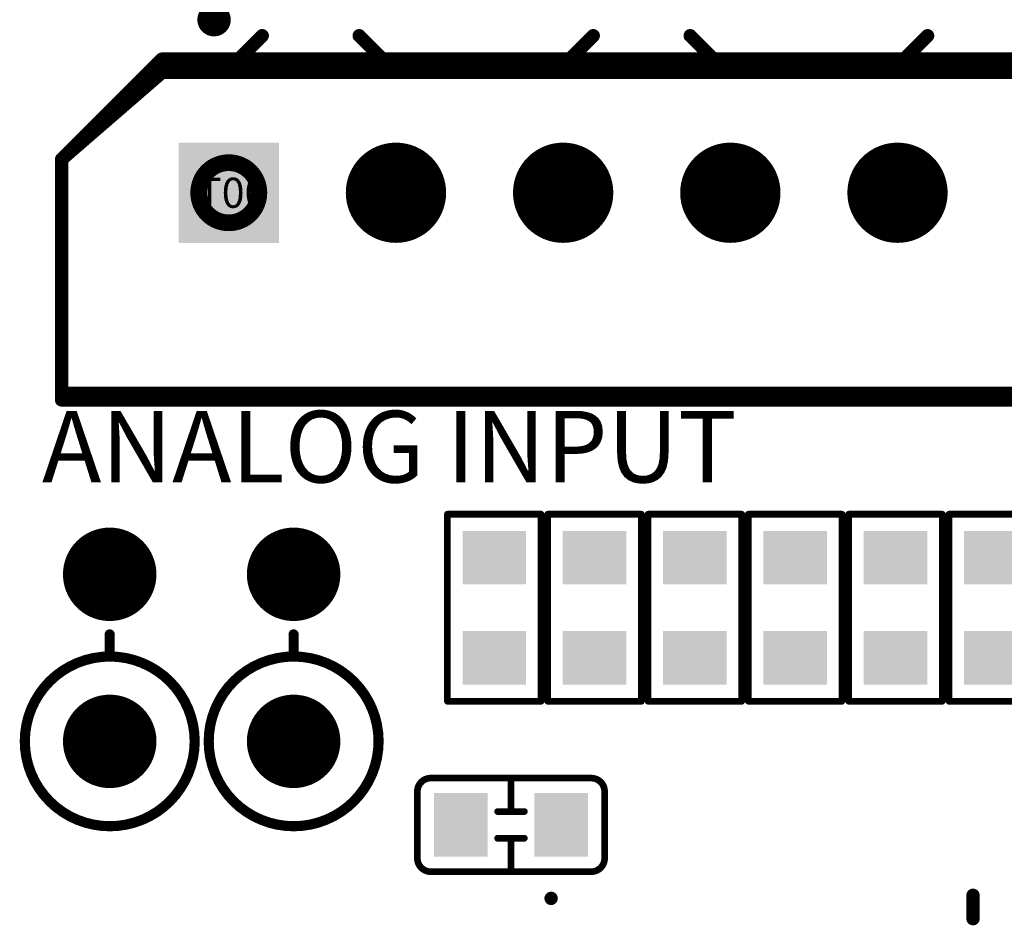
# Model space of a CAD drawing. Extents: x 0 to 713, y 0 to 504.
# Drawn here: x 528 to 543, y 397 to 411 of the extents above; entities that cross this region are included whole.
import ezdxf
from ezdxf.enums import TextEntityAlignment as Align

# ---------------------------------------------------------------- set-up
doc = ezdxf.new("R2010")
doc.units = 0
doc.header["$MEASUREMENT"] = 0
for name, color, linetype in [('COMP_OUTLINE_TOP', 9, 'CONTINUOUS'), ('LAYNR1', 2, 'CONTINUOUS'), ('LAYNR7', 8, 'CONTINUOUS'), ('LAYNR8', 9, 'CONTINUOUS'), ('PADLAYER_TOP', 3, 'CONTINUOUS'), ('TOOL_TOP', 7, 'CONTINUOUS'), ('TOOLCODE_TOP', 8, 'CONTINUOUS')]:
    doc.layers.add(name, color=color, linetype=linetype)
doc.styles.get("Standard").update_dxf_attribs({"font": 'malgun.ttf'})

msp = doc.modelspace()

# ---------------------------------------------------------------- linework, layer by layer
at = {"layer": 'COMP_OUTLINE_TOP', "color": 7}
for points, const_width in [([(530.367, 410.45), (528.867, 408.95)], 0.2), ([(553.867, 410.45), (530.367, 410.45)], 0.2), ([(528.867, 408.95), (528.867, 405.45)], 0.2), ([(528.867, 405.45), (553.867, 405.45)], 0.2), ([(529.587, 401.84), (529.587, 401.51)], 0.152), ([(532.337, 401.84), (532.337, 401.51)], 0.152)]:
    msp.add_lwpolyline(points, dxfattribs=dict(at, const_width=const_width))
for points, const_width in [([(530.317, 410.45, 1), (530.417, 410.45, 1)], 0.1), ([(530.317, 410.45, 1), (530.417, 410.45, 1)], 0.1), ([(528.817, 408.95, 1), (528.917, 408.95, 1)], 0.1), ([(528.817, 408.95, 1), (528.917, 408.95, 1)], 0.1), ([(528.817, 405.45, 1), (528.917, 405.45, 1)], 0.1), ([(528.817, 405.45, 1), (528.917, 405.45, 1)], 0.1), ([(529.548, 401.84, 1), (529.625, 401.84, 1)], 0.0762), ([(532.298, 401.84, 1), (532.375, 401.84, 1)], 0.0762), ([(529.548, 401.51, 1), (529.625, 401.51, 1)], 0.0762), ([(532.298, 401.51, 1), (532.375, 401.51, 1)], 0.0762)]:
    msp.add_lwpolyline(points, format="xyb", close=True, dxfattribs=dict(at, const_width=const_width))
at = {"layer": 'COMP_OUTLINE_TOP', "color": 7, "const_width": 0.152}
for points in [[(528.317, 400.24, 1), (530.857, 400.24, 1), (528.317, 400.24)], [(531.067, 400.24, 1), (533.607, 400.24, 1), (531.067, 400.24)]]:
    msp.add_lwpolyline(points, format="xyb", dxfattribs=at)
at = {"layer": 'LAYNR1', "color": 7}
for points, const_width in [([(531.022, 411.04, 1), (531.272, 411.04, 1), (531.022, 411.04)], 0.25), ([(534.187, 399.49, -0.414214), (534.387, 399.69)], 0.1), ([(534.387, 399.69), (536.787, 399.69, -0.414214)], 0.1), ([(536.787, 399.69, -0.414214), (536.987, 399.49)], 0.1), ([(536.987, 399.49), (536.987, 398.49, -0.414214)], 0.1), ([(534.387, 398.29, -0.414214), (534.187, 398.49)], 0.1), ([(536.987, 398.49, -0.414214), (536.787, 398.29)], 0.1), ([(536.787, 398.29), (534.387, 398.29, -0.414214)], 0.1)]:
    msp.add_lwpolyline(points, format="xyb", dxfattribs=dict(at, const_width=const_width))
for points, const_width in [([(531.317, 410.25), (531.867, 410.8)], 0.2), ([(533.867, 410.25), (533.317, 410.8)], 0.2), ([(536.267, 410.25), (536.817, 410.8)], 0.2), ([(538.817, 410.25), (538.267, 410.8)], 0.2), ([(541.267, 410.25), (541.817, 410.8)], 0.2), ([(530.367, 410.25), (528.867, 408.95)], 0.2), ([(553.867, 410.25), (530.367, 410.25)], 0.2), ([(528.867, 408.95), (528.867, 405.35)], 0.2), ([(528.867, 405.35), (553.867, 405.35)], 0.2), ([(534.637, 400.84), (534.637, 403.64)], 0.1), ([(534.637, 403.64), (536.037, 403.64)], 0.1), ([(536.037, 403.64), (536.037, 400.84)], 0.1), ([(536.137, 400.84), (536.137, 403.64)], 0.1), ([(536.137, 403.64), (537.537, 403.64)], 0.1), ([(537.537, 403.64), (537.537, 400.84)], 0.1), ([(537.637, 400.84), (537.637, 403.64)], 0.1), ([(537.637, 403.64), (539.037, 403.64)], 0.1), ([(539.037, 403.64), (539.037, 400.84)], 0.1), ([(539.137, 400.84), (539.137, 403.64)], 0.1), ([(539.137, 403.64), (540.537, 403.64)], 0.1), ([(540.537, 403.64), (540.537, 400.84)], 0.1), ([(540.637, 400.84), (540.637, 403.64)], 0.1), ([(540.637, 403.64), (542.037, 403.64)], 0.1), ([(542.037, 403.64), (542.037, 400.84)], 0.1), ([(542.137, 400.84), (542.137, 403.64)], 0.1), ([(542.137, 403.64), (543.537, 403.64)], 0.1), ([(536.037, 400.84), (534.637, 400.84)], 0.1), ([(537.537, 400.84), (536.137, 400.84)], 0.1), ([(539.037, 400.84), (537.637, 400.84)], 0.1), ([(540.537, 400.84), (539.137, 400.84)], 0.1), ([(542.037, 400.84), (540.637, 400.84)], 0.1), ([(543.537, 400.84), (542.137, 400.84)], 0.1), ([(535.587, 399.19), (535.587, 399.69)], 0.1), ([(534.187, 398.49), (534.187, 399.49)], 0.1), ([(535.387, 399.19), (535.787, 399.19)], 0.1), ([(535.787, 398.79), (535.387, 398.79)], 0.1), ([(535.587, 398.79), (535.587, 398.29)], 0.1), ([(542.496, 397.587), (542.496, 397.936)], 0.2)]:
    msp.add_lwpolyline(points, dxfattribs=dict(at, const_width=const_width))
for points, const_width in [([(531.817, 410.8, 1), (531.917, 410.8, 1)], 0.1), ([(533.267, 410.8, 1), (533.367, 410.8, 1)], 0.1), ([(536.767, 410.8, 1), (536.867, 410.8, 1)], 0.1), ([(538.217, 410.8, 1), (538.317, 410.8, 1)], 0.1), ([(541.767, 410.8, 1), (541.867, 410.8, 1)], 0.1), ([(530.317, 410.25, 1), (530.417, 410.25, 1)], 0.1), ([(530.317, 410.25, 1), (530.417, 410.25, 1)], 0.1), ([(531.267, 410.25, 1), (531.367, 410.25, 1)], 0.1), ([(533.817, 410.25, 1), (533.917, 410.25, 1)], 0.1), ([(536.217, 410.25, 1), (536.317, 410.25, 1)], 0.1), ([(538.767, 410.25, 1), (538.867, 410.25, 1)], 0.1), ([(541.217, 410.25, 1), (541.317, 410.25, 1)], 0.1), ([(528.817, 408.95, 1), (528.917, 408.95, 1)], 0.1), ([(528.817, 408.95, 1), (528.917, 408.95, 1)], 0.1), ([(528.817, 405.35, 1), (528.917, 405.35, 1)], 0.1), ([(528.817, 405.35, 1), (528.917, 405.35, 1)], 0.1), ([(534.612, 403.64, 1), (534.662, 403.64, 1)], 0.05), ([(534.612, 403.64, 1), (534.662, 403.64, 1)], 0.05), ([(536.012, 403.64, 1), (536.062, 403.64, 1)], 0.05), ([(536.012, 403.64, 1), (536.062, 403.64, 1)], 0.05), ([(536.112, 403.64, 1), (536.162, 403.64, 1)], 0.05), ([(536.112, 403.64, 1), (536.162, 403.64, 1)], 0.05), ([(537.512, 403.64, 1), (537.562, 403.64, 1)], 0.05), ([(537.512, 403.64, 1), (537.562, 403.64, 1)], 0.05), ([(537.612, 403.64, 1), (537.662, 403.64, 1)], 0.05), ([(537.612, 403.64, 1), (537.662, 403.64, 1)], 0.05), ([(539.012, 403.64, 1), (539.062, 403.64, 1)], 0.05), ([(539.012, 403.64, 1), (539.062, 403.64, 1)], 0.05), ([(539.112, 403.64, 1), (539.162, 403.64, 1)], 0.05), ([(539.112, 403.64, 1), (539.162, 403.64, 1)], 0.05), ([(540.512, 403.64, 1), (540.562, 403.64, 1)], 0.05), ([(540.512, 403.64, 1), (540.562, 403.64, 1)], 0.05), ([(540.612, 403.64, 1), (540.662, 403.64, 1)], 0.05), ([(540.612, 403.64, 1), (540.662, 403.64, 1)], 0.05), ([(542.012, 403.64, 1), (542.062, 403.64, 1)], 0.05), ([(542.012, 403.64, 1), (542.062, 403.64, 1)], 0.05), ([(542.112, 403.64, 1), (542.162, 403.64, 1)], 0.05), ([(542.112, 403.64, 1), (542.162, 403.64, 1)], 0.05), ([(534.612, 400.84, 1), (534.662, 400.84, 1)], 0.05), ([(534.612, 400.84, 1), (534.662, 400.84, 1)], 0.05), ([(536.012, 400.84, 1), (536.062, 400.84, 1)], 0.05), ([(536.012, 400.84, 1), (536.062, 400.84, 1)], 0.05), ([(536.112, 400.84, 1), (536.162, 400.84, 1)], 0.05), ([(536.112, 400.84, 1), (536.162, 400.84, 1)], 0.05), ([(537.512, 400.84, 1), (537.562, 400.84, 1)], 0.05), ([(537.512, 400.84, 1), (537.562, 400.84, 1)], 0.05), ([(537.612, 400.84, 1), (537.662, 400.84, 1)], 0.05), ([(537.612, 400.84, 1), (537.662, 400.84, 1)], 0.05), ([(539.012, 400.84, 1), (539.062, 400.84, 1)], 0.05), ([(539.012, 400.84, 1), (539.062, 400.84, 1)], 0.05), ([(539.112, 400.84, 1), (539.162, 400.84, 1)], 0.05), ([(539.112, 400.84, 1), (539.162, 400.84, 1)], 0.05), ([(540.512, 400.84, 1), (540.562, 400.84, 1)], 0.05), ([(540.512, 400.84, 1), (540.562, 400.84, 1)], 0.05), ([(540.612, 400.84, 1), (540.662, 400.84, 1)], 0.05), ([(540.612, 400.84, 1), (540.662, 400.84, 1)], 0.05), ([(542.012, 400.84, 1), (542.062, 400.84, 1)], 0.05), ([(542.012, 400.84, 1), (542.062, 400.84, 1)], 0.05), ([(542.112, 400.84, 1), (542.162, 400.84, 1)], 0.05), ([(542.112, 400.84, 1), (542.162, 400.84, 1)], 0.05), ([(534.362, 399.69, 1), (534.412, 399.69, 1)], 0.05), ([(534.362, 399.69, 1), (534.412, 399.69, 1)], 0.05), ([(535.562, 399.69, 1), (535.612, 399.69, 1)], 0.05), ([(536.762, 399.69, 1), (536.812, 399.69, 1)], 0.05), ([(536.762, 399.69, 1), (536.812, 399.69, 1)], 0.05), ([(534.162, 399.49, 1), (534.212, 399.49, 1)], 0.05), ([(534.162, 399.49, 1), (534.212, 399.49, 1)], 0.05), ([(536.962, 399.49, 1), (537.012, 399.49, 1)], 0.05), ([(536.962, 399.49, 1), (537.012, 399.49, 1)], 0.05), ([(535.362, 399.19, 1), (535.412, 399.19, 1)], 0.05), ([(535.562, 399.19, 1), (535.612, 399.19, 1)], 0.05), ([(535.762, 399.19, 1), (535.812, 399.19, 1)], 0.05), ([(535.362, 398.79, 1), (535.412, 398.79, 1)], 0.05), ([(535.562, 398.79, 1), (535.612, 398.79, 1)], 0.05), ([(535.762, 398.79, 1), (535.812, 398.79, 1)], 0.05), ([(534.162, 398.49, 1), (534.212, 398.49, 1)], 0.05), ([(534.162, 398.49, 1), (534.212, 398.49, 1)], 0.05), ([(536.962, 398.49, 1), (537.012, 398.49, 1)], 0.05), ([(536.962, 398.49, 1), (537.012, 398.49, 1)], 0.05), ([(534.362, 398.29, 1), (534.412, 398.29, 1)], 0.05), ([(534.362, 398.29, 1), (534.412, 398.29, 1)], 0.05), ([(535.562, 398.29, 1), (535.612, 398.29, 1)], 0.05), ([(536.762, 398.29, 1), (536.812, 398.29, 1)], 0.05), ([(536.762, 398.29, 1), (536.812, 398.29, 1)], 0.05), ([(536.137, 397.89, 1), (536.237, 397.89, 1)], 0.1), ([(542.446, 397.936, 1), (542.546, 397.936, 1)], 0.1), ([(542.446, 397.587, 1), (542.546, 397.587, 1)], 0.1)]:
    msp.add_lwpolyline(points, format="xyb", close=True, dxfattribs=dict(at, const_width=const_width))
at = {"layer": 'LAYNR7', "color": 7, "const_width": 0.75}
for points in [[(533.492, 408.45, 1), (534.242, 408.45, 1)], [(535.992, 408.45, 1), (536.742, 408.45, 1)], [(538.492, 408.45, 1), (539.242, 408.45, 1)], [(540.992, 408.45, 1), (541.742, 408.45, 1)]]:
    msp.add_lwpolyline(points, format="xyb", close=True, dxfattribs=at)
at = {"layer": 'LAYNR7', "color": 7}
msp.add_solid([(530.617, 407.7), (532.117, 407.7), (530.617, 409.2), (532.117, 409.2)], dxfattribs=at)
at = {"layer": 'LAYNR8', "color": 7, "const_width": 0.75}
for points in [[(533.492, 408.45, 1), (534.242, 408.45, 1)], [(535.992, 408.45, 1), (536.742, 408.45, 1)], [(538.492, 408.45, 1), (539.242, 408.45, 1)], [(540.992, 408.45, 1), (541.742, 408.45, 1)]]:
    msp.add_lwpolyline(points, format="xyb", close=True, dxfattribs=at)
at = {"layer": 'LAYNR8', "color": 7}
msp.add_solid([(530.617, 407.7), (532.117, 407.7), (530.617, 409.2), (532.117, 409.2)], dxfattribs=at)
at = {"layer": 'PADLAYER_TOP', "color": 7}
for points, const_width in [([(533.492, 408.45, 1), (534.242, 408.45, 1)], 0.75), ([(535.992, 408.45, 1), (536.742, 408.45, 1)], 0.75), ([(538.492, 408.45, 1), (539.242, 408.45, 1)], 0.75), ([(540.992, 408.45, 1), (541.742, 408.45, 1)], 0.75), ([(529.237, 402.74, 1), (529.936, 402.74, 1)], 0.699), ([(531.987, 402.74, 1), (532.686, 402.74, 1)], 0.699), ([(529.237, 400.24, 1), (529.936, 400.24, 1)], 0.699), ([(531.987, 400.24, 1), (532.686, 400.24, 1)], 0.699)]:
    msp.add_lwpolyline(points, format="xyb", close=True, dxfattribs=dict(at, const_width=const_width))
for points in [[(530.617, 407.7), (532.117, 407.7), (530.617, 409.2), (532.117, 409.2)], [(534.862, 402.59), (535.812, 402.59), (534.862, 403.39), (535.812, 403.39)], [(536.362, 402.59), (537.312, 402.59), (536.362, 403.39), (537.312, 403.39)], [(537.862, 402.59), (538.812, 402.59), (537.862, 403.39), (538.812, 403.39)], [(539.362, 402.59), (540.312, 402.59), (539.362, 403.39), (540.312, 403.39)], [(540.862, 402.59), (541.812, 402.59), (540.862, 403.39), (541.812, 403.39)], [(542.362, 402.59), (543.312, 402.59), (542.362, 403.39), (543.312, 403.39)], [(534.862, 401.09), (535.812, 401.09), (534.862, 401.89), (535.812, 401.89)], [(536.362, 401.09), (537.312, 401.09), (536.362, 401.89), (537.312, 401.89)], [(537.862, 401.09), (538.812, 401.09), (537.862, 401.89), (538.812, 401.89)], [(539.362, 401.09), (540.312, 401.09), (539.362, 401.89), (540.312, 401.89)], [(540.862, 401.09), (541.812, 401.09), (540.862, 401.89), (541.812, 401.89)], [(542.362, 401.09), (543.312, 401.09), (542.362, 401.89), (543.312, 401.89)], [(535.237, 398.515), (535.237, 399.465), (534.437, 398.515), (534.437, 399.465)], [(536.737, 398.515), (536.737, 399.465), (535.937, 398.515), (535.937, 399.465)]]:
    msp.add_solid(points, dxfattribs=at)
at = {"layer": 'TOOL_TOP', "color": 7}
for points, const_width in [([(530.917, 408.45, 1), (531.817, 408.45, 1), (530.917, 408.45)], 0.25), ([(533.417, 408.45, 1), (534.317, 408.45, 1), (533.417, 408.45)], 0.25), ([(535.917, 408.45, 1), (536.817, 408.45, 1), (535.917, 408.45)], 0.25), ([(538.417, 408.45, 1), (539.317, 408.45, 1), (538.417, 408.45)], 0.25), ([(540.917, 408.45, 1), (541.817, 408.45, 1), (540.917, 408.45)], 0.25), ([(529.162, 402.74, 1), (530.012, 402.74, 1), (529.162, 402.74)], 0.152), ([(531.912, 402.74, 1), (532.762, 402.74, 1), (531.912, 402.74)], 0.152), ([(529.162, 400.24, 1), (530.012, 400.24, 1), (529.162, 400.24)], 0.152), ([(531.912, 400.24, 1), (532.762, 400.24, 1), (531.912, 400.24)], 0.152)]:
    msp.add_lwpolyline(points, format="xyb", dxfattribs=dict(at, const_width=const_width))

# ---------------------------------------------------------------- texts
at = {"layer": 'LAYNR1', "color": 7}
msp.add_text('ANALOG INPUT', height=1.07143, dxfattribs=at).set_placement((533.767, 404.65), align=Align.MIDDLE_CENTER)
at = {"layer": 'TOOLCODE_TOP', "color": 7}
for height, p in [(0.45, (530.894, 408.225)), (0.45, (533.394, 408.225)), (0.45, (535.894, 408.225)), (0.45, (538.394, 408.225)), (0.45, (540.894, 408.225)), (0.425, (529.14, 402.528)), (0.425, (531.89, 402.528)), (0.425, (529.14, 400.028)), (0.425, (531.89, 400.028))]:
    msp.add_text('T00', height=height, dxfattribs=at).set_placement(p)

doc.saveas('drawing.dxf')
